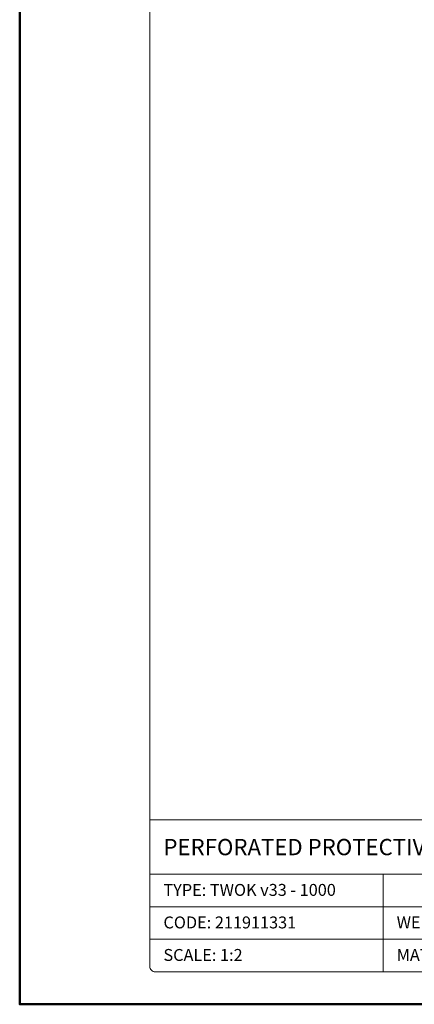
# Model space of a CAD drawing. Units: millimetres. Extents: x 88 to 5775, y 17662 to 42301.
# Drawn here: x 3448 to 3594, y 20962 to 21326 of the extents above; entities that cross this region are included whole.
import ezdxf
from ezdxf.enums import TextEntityAlignment as Align

# ---------------------------------------------------------------- set-up
doc = ezdxf.new("R2010")
doc.units = ezdxf.units.MM
doc.layers.add('TOPWET_VYKRESOVE_POLE', color=254, linetype='Continuous', lineweight=13)
doc.layers.add('TOPWET_ZAKLAD_TENKOU', color=142, linetype='Continuous', lineweight=13)
doc.styles.add('BOLD_ARIAL_NARROW', font='txt')
doc.styles.add('REGULAR_ARIAL_NARROW', font='ARIALN.TTF')

# ---------------------------------------------------------------- blocks, each defined once
blk = doc.blocks.new('*U4')
at = {"layer": 'TOPWET_VYKRESOVE_POLE', "linetype": 'Continuous', "ltscale": 10}
for p, q in [((-90, 34), (90, 34)), ((-90, 24), (47, 24)), ((-47, 24), (-47, 6)), ((-90, 18), (90, 18)), ((-90, 12), (90, 12))]:
    blk.add_line(p, q, dxfattribs=at)
at = {"layer": 'TOPWET_VYKRESOVE_POLE', "color": 243, "lineweight": 50, "ltscale": 10}
blk.add_lwpolyline([(-90, 297), (-114, 297), (-114, 0), (96, 0), (96, 297)], close=True, dxfattribs=at)
at = {"layer": 'TOPWET_VYKRESOVE_POLE', "ltscale": 10}
blk.add_lwpolyline([(90, 285.33), (38.5, 285.33, -0.414214), (37.5, 286.33), (37.5, 291), (-89, 291, 0.414214), (-90, 290), (-90, 7, 0.414214), (-89, 6), (89, 6, 0.414214), (90, 7), (90, 285.33)], format="xyb", close=True, dxfattribs=at)
at = {"color": 7, "style": 'BOLD_ARIAL_NARROW'}
blk.add_attdef('01_OZNAČENÍ_VÝKRESU', text='', height=3, dxfattribs=at).set_placement((90, 291), align=Align.TOP_RIGHT)
at = {"color": 7}
for tag, p, height, style in [('03_A_NADPIS_HLAVNÍ_2_ŘADKY', (-87.5, 29.55), 3, 'BOLD_ARIAL_NARROW'), ('02_NADPIS_HLAVNÍ', (-87.5, 27.5), 3, 'BOLD_ARIAL_NARROW'), ('03_B_NADPIS_HLAVNÍ_2_ŘADKY', (-87.5, 25.35), 3, 'BOLD_ARIAL_NARROW'), ('04_KÓD_NEBO_PODNADPIS', (-87.5, 20), 2.2, 'REGULAR_ARIAL_NARROW'), ('07_REZERVNÍ_POLE', (-44.5, 20), 2.2, 'REGULAR_ARIAL_NARROW'), ('08_VÁHA_KG', (-44.5, 14), 2.2, 'REGULAR_ARIAL_NARROW'), ('05_TYP', (-87.5, 14), 2.2, 'REGULAR_ARIAL_NARROW'), ('06_MĚŘÍTKO', (-87.5, 8), 2.2, 'REGULAR_ARIAL_NARROW'), ('09_MATERIÁL', (-44.5, 8), 2.2, 'REGULAR_ARIAL_NARROW')]:
    blk.add_attdef(tag, p, '', height=height, dxfattribs=dict(at, style=style))

msp = doc.modelspace()

# ---------------------------------------------------------------- block references
at = {"layer": 'TOPWET_ZAKLAD_TENKOU', "ltscale": 40}
ref = msp.add_blockref('*U4', (3676.39, 20962.5), dxfattribs=dict(at, xscale=2, yscale=2, zscale=2))
ref.add_attrib('02_NADPIS_HLAVNÍ', 'PERFORATED PROTECTIVE BASKET', (3501.39, 21017.5), dxfattribs={"layer": '0', "color": 7, "height": 6, "style": 'BOLD_ARIAL_NARROW'})
ref.add_attrib('04_KÓD_NEBO_PODNADPIS', 'TYPE: TWOK v33 - 1000', (3501.39, 21002.5), dxfattribs={"layer": '0', "color": 7, "height": 4.4, "style": 'REGULAR_ARIAL_NARROW'})
ref.add_attrib('05_TYP', 'CODE: 211911331', (3501.39, 20990.5), dxfattribs={"layer": '0', "color": 7, "height": 4.4, "style": 'REGULAR_ARIAL_NARROW'})
ref.add_attrib('06_MĚŘÍTKO', 'SCALE: 1:2', (3501.39, 20978.5), dxfattribs={"layer": '0', "color": 7, "height": 4.4, "style": 'REGULAR_ARIAL_NARROW'})
ref.add_attrib('08_VÁHA_KG', 'WEIGHT: kg', (3587.39, 20990.5), dxfattribs={"layer": '0', "color": 7, "height": 4.4, "style": 'REGULAR_ARIAL_NARROW'})
ref.add_attrib('09_MATERIÁL', 'MATERIAL: POLYAMIDE', (3587.39, 20978.5), dxfattribs={"layer": '0', "color": 7, "height": 4.4, "style": 'REGULAR_ARIAL_NARROW'})

doc.saveas('drawing.dxf')
